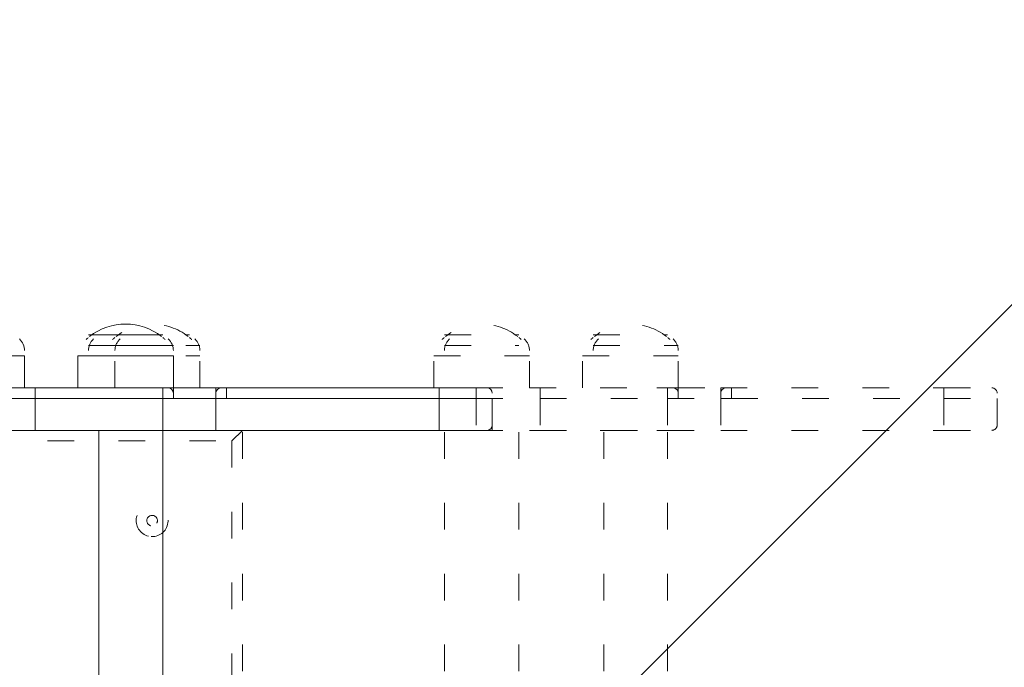
# Model space of a CAD drawing. Units: millimetres. Extents: x 11187 to 15857, y -12159 to -7287.
# Drawn here: x 13728 to 14120, y -9656 to -9398 of the extents above; entities that cross this region are included whole.
import ezdxf

# ---------------------------------------------------------------- set-up
doc = ezdxf.new("R2010")
doc.units = ezdxf.units.MM
doc.header["$MEASUREMENT"] = 0
for name, pattern in [('AI-Linetype-10', [56.444445, 10.583334, -17.638889, 10.583334, -17.638889]), ('AI-Linetype-13', [56.444445, 10.583334, -17.638889, 10.583334, -17.638889]), ('AI-Linetype-14', [56.444445, 10.583334, -17.638889, 10.583334, -17.638889]), ('AI-Linetype-15', [56.444445, 10.583334, -17.638889, 10.583334, -17.638889]), ('AI-Linetype-165', [56.444445, 10.583334, -17.638889, 10.583334, -17.638889]), ('AI-Linetype-166', [56.444445, 10.583334, -17.638889, 10.583334, -17.638889]), ('AI-Linetype-167', [56.444445, 10.583334, -17.638889, 10.583334, -17.638889]), ('AI-Linetype-171', [56.444445, 10.583334, -17.638889, 10.583334, -17.638889]), ('AI-Linetype-172', [56.444445, 10.583334, -17.638889, 10.583334, -17.638889]), ('AI-Linetype-173', [56.444445, 10.583334, -17.638889, 10.583334, -17.638889]), ('AI-Linetype-174', [56.444445, 10.583334, -17.638889, 10.583334, -17.638889]), ('AI-Linetype-175', [56.444445, 10.583334, -17.638889, 10.583334, -17.638889]), ('AI-Linetype-176', [56.444445, 10.583334, -17.638889, 10.583334, -17.638889]), ('AI-Linetype-189', [56.444445, 10.583334, -17.638889, 10.583334, -17.638889]), ('AI-Linetype-190', [56.444445, 10.583334, -17.638889, 10.583334, -17.638889]), ('AI-Linetype-191', [56.444445, 10.583334, -17.638889, 10.583334, -17.638889]), ('AI-Linetype-192', [56.444445, 10.583334, -17.638889, 10.583334, -17.638889]), ('AI-Linetype-193', [56.444445, 10.583334, -17.638889, 10.583334, -17.638889]), ('AI-Linetype-194', [56.444445, 10.583334, -17.638889, 10.583334, -17.638889]), ('AI-Linetype-195', [56.444445, 10.583334, -17.638889, 10.583334, -17.638889]), ('AI-Linetype-196', [56.444445, 10.583334, -17.638889, 10.583334, -17.638889]), ('AI-Linetype-197', [56.444445, 10.583334, -17.638889, 10.583334, -17.638889]), ('AI-Linetype-198', [56.444445, 10.583334, -17.638889, 10.583334, -17.638889]), ('AI-Linetype-199', [56.444445, 10.583334, -17.638889, 10.583334, -17.638889]), ('AI-Linetype-203', [56.444445, 10.583334, -17.638889, 10.583334, -17.638889]), ('AI-Linetype-204', [56.444445, 10.583334, -17.638889, 10.583334, -17.638889]), ('AI-Linetype-205', [56.444445, 10.583334, -17.638889, 10.583334, -17.638889]), ('AI-Linetype-206', [56.444445, 10.583334, -17.638889, 10.583334, -17.638889]), ('AI-Linetype-211', [56.444445, 10.583334, -17.638889, 10.583334, -17.638889]), ('AI-Linetype-213', [56.444445, 10.583334, -17.638889, 10.583334, -17.638889]), ('AI-Linetype-215', [56.444445, 10.583334, -17.638889, 10.583334, -17.638889]), ('AI-Linetype-216', [56.444445, 10.583334, -17.638889, 10.583334, -17.638889]), ('AI-Linetype-219', [56.444445, 10.583334, -17.638889, 10.583334, -17.638889]), ('AI-Linetype-220', [56.444445, 10.583334, -17.638889, 10.583334, -17.638889]), ('AI-Linetype-221', [56.444445, 10.583334, -17.638889, 10.583334, -17.638889]), ('AI-Linetype-222', [56.444445, 10.583334, -17.638889, 10.583334, -17.638889]), ('AI-Linetype-226', [56.444445, 10.583334, -17.638889, 10.583334, -17.638889]), ('AI-Linetype-227', [56.444445, 10.583334, -17.638889, 10.583334, -17.638889]), ('AI-Linetype-228', [56.444445, 10.583334, -17.638889, 10.583334, -17.638889]), ('AI-Linetype-229', [56.444445, 10.583334, -17.638889, 10.583334, -17.638889]), ('AI-Linetype-230', [56.444445, 10.583334, -17.638889, 10.583334, -17.638889]), ('AI-Linetype-231', [56.444445, 10.583334, -17.638889, 10.583334, -17.638889]), ('AI-Linetype-236', [56.444445, 10.583334, -17.638889, 10.583334, -17.638889]), ('AI-Linetype-237', [56.444445, 10.583334, -17.638889, 10.583334, -17.638889]), ('AI-Linetype-238', [56.444445, 10.583334, -17.638889, 10.583334, -17.638889]), ('AI-Linetype-239', [56.444445, 10.583334, -17.638889, 10.583334, -17.638889]), ('AI-Linetype-240', [56.444445, 10.583334, -17.638889, 10.583334, -17.638889]), ('AI-Linetype-241', [56.444445, 10.583334, -17.638889, 10.583334, -17.638889]), ('AI-Linetype-257', [56.444445, 10.583334, -17.638889, 10.583334, -17.638889]), ('AI-Linetype-258', [56.444445, 10.583334, -17.638889, 10.583334, -17.638889]), ('AI-Linetype-259', [56.444445, 10.583334, -17.638889, 10.583334, -17.638889]), ('AI-Linetype-260', [56.444445, 10.583334, -17.638889, 10.583334, -17.638889]), ('AI-Linetype-262', [56.444445, 10.583334, -17.638889, 10.583334, -17.638889]), ('AI-Linetype-263', [56.444445, 10.583334, -17.638889, 10.583334, -17.638889]), ('AI-Linetype-278', [56.444445, 10.583334, -17.638889, 10.583334, -17.638889]), ('AI-Linetype-279', [56.444445, 10.583334, -17.638889, 10.583334, -17.638889]), ('AI-Linetype-280', [56.444445, 10.583334, -17.638889, 10.583334, -17.638889]), ('AI-Linetype-281', [56.444445, 10.583334, -17.638889, 10.583334, -17.638889]), ('AI-Linetype-282', [56.444445, 10.583334, -17.638889, 10.583334, -17.638889]), ('AI-Linetype-290', [56.444445, 10.583334, -17.638889, 10.583334, -17.638889]), ('AI-Linetype-292', [56.444445, 10.583334, -17.638889, 10.583334, -17.638889]), ('AI-Linetype-293', [56.444445, 10.583334, -17.638889, 10.583334, -17.638889]), ('AI-Linetype-294', [56.444445, 10.583334, -17.638889, 10.583334, -17.638889]), ('AI-Linetype-295', [56.444445, 10.583334, -17.638889, 10.583334, -17.638889]), ('AI-Linetype-296', [56.444445, 10.583334, -17.638889, 10.583334, -17.638889]), ('AI-Linetype-302', [56.444445, 10.583334, -17.638889, 10.583334, -17.638889]), ('AI-Linetype-307', [56.444445, 10.583334, -17.638889, 10.583334, -17.638889]), ('AI-Linetype-332', [56.444445, 10.583334, -17.638889, 10.583334, -17.638889]), ('AI-Linetype-333', [56.444445, 10.583334, -17.638889, 10.583334, -17.638889]), ('AI-Linetype-334', [56.444445, 10.583334, -17.638889, 10.583334, -17.638889]), ('AI-Linetype-335', [56.444445, 10.583334, -17.638889, 10.583334, -17.638889]), ('AI-Linetype-336', [56.444445, 10.583334, -17.638889, 10.583334, -17.638889]), ('AI-Linetype-337', [56.444445, 10.583334, -17.638889, 10.583334, -17.638889]), ('AI-Linetype-338', [56.444445, 10.583334, -17.638889, 10.583334, -17.638889]), ('AI-Linetype-339', [56.444445, 10.583334, -17.638889, 10.583334, -17.638889]), ('AI-Linetype-340', [56.444445, 10.583334, -17.638889, 10.583334, -17.638889]), ('AI-Linetype-359', [56.444445, 10.583334, -17.638889, 10.583334, -17.638889]), ('AI-Linetype-360', [56.444445, 10.583334, -17.638889, 10.583334, -17.638889]), ('AI-Linetype-361', [56.444445, 10.583334, -17.638889, 10.583334, -17.638889]), ('AI-Linetype-362', [56.444445, 10.583334, -17.638889, 10.583334, -17.638889]), ('AI-Linetype-363', [56.444445, 10.583334, -17.638889, 10.583334, -17.638889]), ('AI-Linetype-364', [56.444445, 10.583334, -17.638889, 10.583334, -17.638889]), ('AI-Linetype-365', [56.444445, 10.583334, -17.638889, 10.583334, -17.638889]), ('AI-Linetype-366', [56.444445, 10.583334, -17.638889, 10.583334, -17.638889]), ('AI-Linetype-367', [56.444445, 10.583334, -17.638889, 10.583334, -17.638889]), ('AI-Linetype-368', [56.444445, 10.583334, -17.638889, 10.583334, -17.638889]), ('AI-Linetype-369', [56.444445, 10.583334, -17.638889, 10.583334, -17.638889]), ('AI-Linetype-370', [56.444445, 10.583334, -17.638889, 10.583334, -17.638889]), ('AI-Linetype-371', [56.444445, 10.583334, -17.638889, 10.583334, -17.638889]), ('AI-Linetype-372', [56.444445, 10.583334, -17.638889, 10.583334, -17.638889]), ('AI-Linetype-373', [56.444445, 10.583334, -17.638889, 10.583334, -17.638889]), ('AI-Linetype-374', [56.444445, 10.583334, -17.638889, 10.583334, -17.638889]), ('AI-Linetype-375', [56.444445, 10.583334, -17.638889, 10.583334, -17.638889]), ('AI-Linetype-376', [56.444445, 10.583334, -17.638889, 10.583334, -17.638889]), ('AI-Linetype-388', [56.444445, 10.583334, -17.638889, 10.583334, -17.638889]), ('AI-Linetype-391', [56.444445, 10.583334, -17.638889, 10.583334, -17.638889]), ('AI-Linetype-392', [56.444445, 10.583334, -17.638889, 10.583334, -17.638889]), ('AI-Linetype-406', [56.444445, 10.583334, -17.638889, 10.583334, -17.638889]), ('AI-Linetype-407', [56.444445, 10.583334, -17.638889, 10.583334, -17.638889]), ('AI-Linetype-408', [56.444445, 10.583334, -17.638889, 10.583334, -17.638889]), ('AI-Linetype-409', [56.444445, 10.583334, -17.638889, 10.583334, -17.638889]), ('AI-Linetype-6', [56.444445, 10.583334, -17.638889, 10.583334, -17.638889]), ('AI-Linetype-7', [56.444445, 10.583334, -17.638889, 10.583334, -17.638889]), ('AI-Linetype-8', [56.444445, 10.583334, -17.638889, 10.583334, -17.638889]), ('AI-Linetype-9', [56.444445, 10.583334, -17.638889, 10.583334, -17.638889])]:
    doc.linetypes.add(name, pattern=pattern)
doc.layers.add('Hatching', color=7, linetype='Continuous', lineweight=0)
doc.layers.add('Layer 1', color=7, linetype='Continuous', lineweight=0)

# ---------------------------------------------------------------- blocks, each defined once
blk = doc.blocks.new('Block_1')
at = {"layer": 'Layer 1', "color": 18, "lineweight": 9, "true_color": 0x000000}
for p, q in [((13755.32, -9523.69), (13784.95, -9523.69)), ((13755.32, -9527.92), (13789.19, -9527.92)), ((13691.82, -9532.16), (13729.92, -9532.16)), ((13729.92, -9544.86), (13729.92, -9532.16)), ((13751.09, -9532.16), (13789.19, -9532.16)), ((13751.09, -9544.86), (13751.09, -9532.16)), ((13789.19, -9544.86), (13789.19, -9532.16)), ((13784.95, -9544.86), (13789.19, -9544.86)), ((13789.19, -9544.86), (13789.19, -9544.86)), ((13789.19, -9544.86), (13789.19, -9544.86)), ((13789.19, -9544.86), (13789.19, -9544.86)), ((13789.19, -9544.86), (13789.19, -9544.86)), ((13789.19, -9544.86), (13806.12, -9544.86)), ((13789.19, -9544.86), (13806.12, -9544.86)), ((13789.19, -9544.86), (13789.19, -9549.09)), ((13789.19, -9544.86), (13789.19, -9549.09)), ((13806.12, -9544.86), (13806.12, -9544.86)), ((13806.12, -9544.86), (13806.12, -9544.86)), ((13806.12, -9544.86), (13806.12, -9544.86)), ((13806.12, -9544.86), (13806.12, -9544.86)), ((13806.12, -9544.86), (13806.12, -9544.86)), ((13806.12, -9544.86), (13806.12, -9544.86)), ((13806.12, -9544.86), (13806.12, -9549.09)), ((13806.12, -9544.86), (13806.12, -9549.09)), ((13895.02, -9549.09), (13895.02, -9544.86)), ((13708.75, -9549.09), (13734.15, -9549.09)), ((13734.15, -9549.09), (13784.95, -9549.09)), ((13734.15, -9549.09), (13734.15, -9561.79)), ((13784.95, -9549.09), (13784.95, -9549.09)), ((13784.95, -9549.09), (13806.12, -9549.09)), ((13784.95, -9549.09), (13784.95, -9561.79)), ((13806.12, -9549.09), (13810.35, -9549.09)), ((13806.12, -9549.09), (13806.12, -9561.79)), ((13810.35, -9549.09), (13810.35, -9549.09)), ((13810.35, -9549.09), (13895.02, -9549.09)), ((13895.02, -9549.09), (13916.19, -9549.09)), ((13895.02, -9549.09), (13895.02, -9561.79)), ((13916.19, -9549.09), (13916.19, -9561.79)), ((13708.75, -9561.79), (13734.15, -9561.79)), ((13708.75, -9561.79), (13729.92, -9561.79)), ((13729.92, -9561.79), (13780.72, -9561.79)), ((13734.15, -9561.79), (13784.95, -9561.79)), ((13759.55, -9883.52), (13759.55, -9561.79)), ((13784.95, -9883.52), (13784.95, -9561.79)), ((13784.95, -9561.79), (13806.12, -9561.79)), ((13806.12, -9561.79), (13895.02, -9561.79)), ((13806.12, -9561.79), (13806.12, -9561.79)), ((13895.02, -9561.79), (13916.19, -9561.79)), ((13895.02, -9561.79), (13895.02, -9561.79)), ((13895.02, -9561.79), (13911.95, -9561.79))]:
    blk.add_line(p, q, dxfattribs=at)
for points in [[(13425.12, -9544.86), (13429.35, -9544.86), (13467.45, -9544.86), (13471.69, -9544.86), (13708.75, -9544.86), (13729.92, -9544.86), (13780.72, -9544.86), (13784.95, -9544.86)], [(13734.15, -9549.09), (13734.15, -9544.86), (13729.92, -9544.86)], [(13784.95, -9549.09), (13784.95, -9544.86), (13780.72, -9544.86)], [(13789.19, -9544.86), (13789.19, -9544.86), (13784.95, -9544.86)], [(13784.95, -9544.86), (13784.95, -9544.86), (13784.95, -9549.09)], [(13784.95, -9549.09), (13784.95, -9549.09), (13784.95, -9544.86), (13789.19, -9544.86)], [(13806.12, -9544.86), (13806.12, -9544.86), (13810.35, -9544.86), (13810.35, -9549.09)], [(13810.35, -9549.09), (13810.35, -9544.86), (13806.12, -9544.86)], [(13806.12, -9544.86), (13895.02, -9544.86), (13911.95, -9544.86)], [(13729.92, -9561.79), (13729.92, -9561.79), (13734.15, -9561.79)], [(13780.72, -9561.79), (13780.72, -9561.79), (13784.95, -9561.79)], [(13780.72, -9561.79), (13806.12, -9561.79), (13895.02, -9561.79)]]:
    blk.add_lwpolyline(points, dxfattribs=at)
for points in [[(13784.49, -9524.41), (13776.06, -9517.81), (13764.22, -9517.81), (13755.78, -9524.41)], [(13729.92, -9530.04), (13729.92, -9528.26), (13729.18, -9526.57), (13727.87, -9525.37)], [(13755.29, -9524.81), (13754.98, -9525.06), (13754.68, -9525.33), (13754.38, -9525.6)], [(13757.37, -9525.37), (13756.06, -9526.57), (13755.32, -9528.26), (13755.32, -9530.04)], [(13785.9, -9525.6), (13785.6, -9525.33), (13785.3, -9525.06), (13784.99, -9524.81)], [(13789.19, -9530.04), (13789.19, -9528.26), (13788.44, -9526.57), (13787.13, -9525.37)], [(13789.19, -9546.97), (13789.19, -9545.8), (13788.24, -9544.86), (13787.07, -9544.86)], [(13808.24, -9544.86), (13807.07, -9544.86), (13806.12, -9545.8), (13806.12, -9546.97)], [(13916.19, -9546.97), (13916.19, -9545.8), (13915.24, -9544.86), (13914.07, -9544.86)], [(13914.07, -9561.79), (13915.24, -9561.79), (13916.19, -9560.84), (13916.19, -9559.67)]]:
    blk.add_open_spline(points, degree=3, dxfattribs=at)
blk = doc.blocks.new('Block_2')
at = {"layer": 'Layer 1', "color": 18, "linetype": 'AI-Linetype-332', "lineweight": 5, "true_color": 0x000000}
blk.add_line((13765.9, -9523.69), (13795.54, -9523.69), dxfattribs=at)
at = {"layer": 'Layer 1', "color": 18, "linetype": 'AI-Linetype-359', "lineweight": 5, "true_color": 0x000000}
blk.add_line((13897.14, -9523.69), (13926.77, -9523.69), dxfattribs=at)
at = {"layer": 'Layer 1', "color": 18, "linetype": 'AI-Linetype-368', "lineweight": 5, "true_color": 0x000000}
blk.add_line((13956.4, -9523.69), (13986.04, -9523.69), dxfattribs=at)
at = {"layer": 'Layer 1', "color": 18, "linetype": 'AI-Linetype-333', "lineweight": 5, "true_color": 0x000000}
blk.add_line((13765.9, -9527.92), (13799.77, -9527.92), dxfattribs=at)
at = {"layer": 'Layer 1', "color": 18, "linetype": 'AI-Linetype-360', "lineweight": 5, "true_color": 0x000000}
blk.add_line((13897.14, -9527.92), (13926.77, -9527.92), dxfattribs=at)
at = {"layer": 'Layer 1', "color": 18, "linetype": 'AI-Linetype-369', "lineweight": 5, "true_color": 0x000000}
blk.add_line((13956.4, -9527.92), (13990.27, -9527.92), dxfattribs=at)
at = {"layer": 'Layer 1', "color": 18, "linetype": 'AI-Linetype-334', "lineweight": 5, "true_color": 0x000000}
blk.add_line((13765.9, -9532.16), (13799.77, -9532.16), dxfattribs=at)
at = {"layer": 'Layer 1', "color": 18, "linetype": 'AI-Linetype-337', "lineweight": 5, "true_color": 0x000000}
blk.add_line((13765.9, -9544.86), (13765.9, -9532.16), dxfattribs=at)
at = {"layer": 'Layer 1', "color": 18, "linetype": 'AI-Linetype-338', "lineweight": 5, "true_color": 0x000000}
blk.add_line((13799.77, -9544.86), (13799.77, -9532.16), dxfattribs=at)
at = {"layer": 'Layer 1', "color": 18, "linetype": 'AI-Linetype-361', "lineweight": 5, "true_color": 0x000000}
blk.add_line((13892.9, -9532.16), (13931, -9532.16), dxfattribs=at)
at = {"layer": 'Layer 1', "color": 18, "linetype": 'AI-Linetype-364', "lineweight": 5, "true_color": 0x000000}
blk.add_line((13892.9, -9544.86), (13892.9, -9532.16), dxfattribs=at)
at = {"layer": 'Layer 1', "color": 18, "linetype": 'AI-Linetype-365', "lineweight": 5, "true_color": 0x000000}
blk.add_line((13931, -9544.86), (13931, -9532.16), dxfattribs=at)
at = {"layer": 'Layer 1', "color": 18, "linetype": 'AI-Linetype-370', "lineweight": 5, "true_color": 0x000000}
blk.add_line((13952.17, -9532.16), (13990.27, -9532.16), dxfattribs=at)
at = {"layer": 'Layer 1', "color": 18, "linetype": 'AI-Linetype-373', "lineweight": 5, "true_color": 0x000000}
blk.add_line((13952.17, -9544.86), (13952.17, -9532.16), dxfattribs=at)
at = {"layer": 'Layer 1', "color": 18, "linetype": 'AI-Linetype-374', "lineweight": 5, "true_color": 0x000000}
blk.add_line((13990.27, -9544.86), (13990.27, -9532.16), dxfattribs=at)
at = {"layer": 'Layer 1', "color": 18, "linetype": 'AI-Linetype-278', "lineweight": 5, "true_color": 0x000000}
blk.add_line((13909.84, -9549.09), (13909.84, -9544.86), dxfattribs=at)
at = {"layer": 'Layer 1', "color": 18, "linetype": 'AI-Linetype-175', "lineweight": 5, "true_color": 0x000000}
blk.add_line((13986.04, -9544.86), (13990.27, -9544.86), dxfattribs=at)
at = {"layer": 'Layer 1', "color": 18, "linetype": 'AI-Linetype-165', "lineweight": 5, "true_color": 0x000000}
blk.add_line((13990.27, -9544.86), (13990.27, -9544.86), dxfattribs=at)
at = {"layer": 'Layer 1', "color": 18, "linetype": 'AI-Linetype-166', "lineweight": 5, "true_color": 0x000000}
blk.add_line((13990.27, -9544.86), (13990.27, -9544.86), dxfattribs=at)
at = {"layer": 'Layer 1', "color": 18, "linetype": 'AI-Linetype-167', "lineweight": 5, "true_color": 0x000000}
blk.add_line((13990.27, -9544.86), (13990.27, -9544.86), dxfattribs=at)
at = {"layer": 'Layer 1', "color": 18, "linetype": 'AI-Linetype-176', "lineweight": 5, "true_color": 0x000000}
blk.add_line((13990.27, -9544.86), (13990.27, -9544.86), dxfattribs=at)
at = {"layer": 'Layer 1', "color": 18, "linetype": 'AI-Linetype-190', "lineweight": 5, "true_color": 0x000000}
blk.add_line((13990.27, -9544.86), (14007.2, -9544.86), dxfattribs=at)
at = {"layer": 'Layer 1', "color": 18, "linetype": 'AI-Linetype-191', "lineweight": 5, "true_color": 0x000000}
blk.add_line((13990.27, -9544.86), (14007.2, -9544.86), dxfattribs=at)
at = {"layer": 'Layer 1', "color": 18, "linetype": 'AI-Linetype-204', "lineweight": 5, "true_color": 0x000000}
blk.add_line((13990.27, -9544.86), (13990.27, -9549.09), dxfattribs=at)
at = {"layer": 'Layer 1', "color": 18, "linetype": 'AI-Linetype-215', "lineweight": 5, "true_color": 0x000000}
blk.add_line((13990.27, -9544.86), (13990.27, -9549.09), dxfattribs=at)
at = {"layer": 'Layer 1', "color": 18, "linetype": 'AI-Linetype-189', "lineweight": 5, "true_color": 0x000000}
blk.add_line((14007.2, -9544.86), (14007.2, -9544.86), dxfattribs=at)
at = {"layer": 'Layer 1', "color": 18, "linetype": 'AI-Linetype-192', "lineweight": 5, "true_color": 0x000000}
blk.add_line((14007.2, -9544.86), (14007.2, -9544.86), dxfattribs=at)
at = {"layer": 'Layer 1', "color": 18, "linetype": 'AI-Linetype-193', "lineweight": 5, "true_color": 0x000000}
blk.add_line((14007.2, -9544.86), (14007.2, -9544.86), dxfattribs=at)
at = {"layer": 'Layer 1', "color": 18, "linetype": 'AI-Linetype-194', "lineweight": 5, "true_color": 0x000000}
blk.add_line((14007.2, -9544.86), (14007.2, -9544.86), dxfattribs=at)
at = {"layer": 'Layer 1', "color": 18, "linetype": 'AI-Linetype-195', "lineweight": 5, "true_color": 0x000000}
blk.add_line((14007.2, -9544.86), (14007.2, -9544.86), dxfattribs=at)
at = {"layer": 'Layer 1', "color": 18, "linetype": 'AI-Linetype-196', "lineweight": 5, "true_color": 0x000000}
blk.add_line((14007.2, -9544.86), (14007.2, -9544.86), dxfattribs=at)
at = {"layer": 'Layer 1', "color": 18, "linetype": 'AI-Linetype-206', "lineweight": 5, "true_color": 0x000000}
blk.add_line((14007.2, -9544.86), (14007.2, -9549.09), dxfattribs=at)
at = {"layer": 'Layer 1', "color": 18, "linetype": 'AI-Linetype-216', "lineweight": 5, "true_color": 0x000000}
blk.add_line((14007.2, -9544.86), (14007.2, -9549.09), dxfattribs=at)
at = {"layer": 'Layer 1', "color": 18, "linetype": 'AI-Linetype-231', "lineweight": 5, "true_color": 0x000000}
blk.add_line((14096.1, -9549.09), (14096.1, -9544.86), dxfattribs=at)
at = {"layer": 'Layer 1', "color": 18, "linetype": 'AI-Linetype-279', "lineweight": 5, "true_color": 0x000000}
blk.add_line((13672.77, -9549.09), (13909.84, -9549.09), dxfattribs=at)
at = {"layer": 'Layer 1', "color": 18, "linetype": 'AI-Linetype-280', "lineweight": 5, "true_color": 0x000000}
blk.add_line((13909.84, -9549.09), (13935.24, -9549.09), dxfattribs=at)
at = {"layer": 'Layer 1', "color": 18, "linetype": 'AI-Linetype-302', "lineweight": 5, "true_color": 0x000000}
blk.add_line((13909.84, -9549.09), (13909.84, -9561.79), dxfattribs=at)
at = {"layer": 'Layer 1', "color": 18, "linetype": 'AI-Linetype-219', "lineweight": 5, "true_color": 0x000000}
blk.add_line((13935.24, -9549.09), (13986.04, -9549.09), dxfattribs=at)
at = {"layer": 'Layer 1', "color": 18, "linetype": 'AI-Linetype-293', "lineweight": 5, "true_color": 0x000000}
blk.add_line((13935.24, -9549.09), (13935.24, -9561.79), dxfattribs=at)
at = {"layer": 'Layer 1', "color": 18, "linetype": 'AI-Linetype-173', "lineweight": 5, "true_color": 0x000000}
blk.add_line((13986.04, -9549.09), (13986.04, -9549.09), dxfattribs=at)
at = {"layer": 'Layer 1', "color": 18, "linetype": 'AI-Linetype-213', "lineweight": 5, "true_color": 0x000000}
blk.add_line((13986.04, -9549.09), (14007.2, -9549.09), dxfattribs=at)
at = {"layer": 'Layer 1', "color": 18, "linetype": 'AI-Linetype-294', "lineweight": 5, "true_color": 0x000000}
blk.add_line((13986.04, -9549.09), (13986.04, -9561.79), dxfattribs=at)
at = {"layer": 'Layer 1', "color": 18, "linetype": 'AI-Linetype-211', "lineweight": 5, "true_color": 0x000000}
blk.add_line((14007.2, -9549.09), (14011.44, -9549.09), dxfattribs=at)
at = {"layer": 'Layer 1', "color": 18, "linetype": 'AI-Linetype-295', "lineweight": 5, "true_color": 0x000000}
blk.add_line((14007.2, -9549.09), (14007.2, -9561.79), dxfattribs=at)
at = {"layer": 'Layer 1', "color": 18, "linetype": 'AI-Linetype-205', "lineweight": 5, "true_color": 0x000000}
blk.add_line((14011.44, -9549.09), (14011.44, -9549.09), dxfattribs=at)
at = {"layer": 'Layer 1', "color": 18, "linetype": 'AI-Linetype-227', "lineweight": 5, "true_color": 0x000000}
blk.add_line((14011.44, -9549.09), (14096.1, -9549.09), dxfattribs=at)
at = {"layer": 'Layer 1', "color": 18, "linetype": 'AI-Linetype-229', "lineweight": 5, "true_color": 0x000000}
blk.add_line((14096.1, -9549.09), (14117.27, -9549.09), dxfattribs=at)
at = {"layer": 'Layer 1', "color": 18, "linetype": 'AI-Linetype-296', "lineweight": 5, "true_color": 0x000000}
blk.add_line((14096.1, -9549.09), (14096.1, -9561.79), dxfattribs=at)
at = {"layer": 'Layer 1', "color": 18, "linetype": 'AI-Linetype-307', "lineweight": 5, "true_color": 0x000000}
blk.add_line((14117.27, -9549.09), (14117.27, -9561.79), dxfattribs=at)
at = {"layer": 'Layer 1', "color": 18, "linetype": 'AI-Linetype-262', "lineweight": 5, "true_color": 0x000000}
blk.add_line((13672.77, -9561.79), (13909.84, -9561.79), dxfattribs=at)
at = {"layer": 'Layer 1', "color": 18, "linetype": 'AI-Linetype-263', "lineweight": 5, "true_color": 0x000000}
blk.add_line((13672.77, -9561.79), (13909.84, -9561.79), dxfattribs=at)
at = {"layer": 'Layer 1', "color": 18, "linetype": 'AI-Linetype-14', "lineweight": 5, "true_color": 0x000000}
blk.add_line((13812.47, -9566.02), (13816.7, -9561.79), dxfattribs=at)
at = {"layer": 'Layer 1', "color": 18, "linetype": 'AI-Linetype-10', "lineweight": 5, "true_color": 0x000000}
blk.add_line((13816.7, -9883.52), (13816.7, -9561.79), dxfattribs=at)
at = {"layer": 'Layer 1', "color": 18, "linetype": 'AI-Linetype-6', "lineweight": 5, "true_color": 0x000000}
blk.add_line((13897.14, -9883.52), (13897.14, -9561.79), dxfattribs=at)
at = {"layer": 'Layer 1', "color": 18, "linetype": 'AI-Linetype-236', "lineweight": 5, "true_color": 0x000000}
blk.add_line((13909.84, -9561.79), (13935.24, -9561.79), dxfattribs=at)
at = {"layer": 'Layer 1', "color": 18, "linetype": 'AI-Linetype-237', "lineweight": 5, "true_color": 0x000000}
blk.add_line((13909.84, -9561.79), (13909.84, -9561.79), dxfattribs=at)
at = {"layer": 'Layer 1', "color": 18, "linetype": 'AI-Linetype-238', "lineweight": 5, "true_color": 0x000000}
blk.add_line((13909.84, -9561.79), (13931, -9561.79), dxfattribs=at)
at = {"layer": 'Layer 1', "color": 18, "linetype": 'AI-Linetype-7', "lineweight": 5, "true_color": 0x000000}
blk.add_line((13926.77, -9883.52), (13926.77, -9561.79), dxfattribs=at)
at = {"layer": 'Layer 1', "color": 18, "linetype": 'AI-Linetype-240', "lineweight": 5, "true_color": 0x000000}
blk.add_line((13931, -9561.79), (13981.8, -9561.79), dxfattribs=at)
at = {"layer": 'Layer 1', "color": 18, "linetype": 'AI-Linetype-220', "lineweight": 5, "true_color": 0x000000}
blk.add_line((13935.24, -9561.79), (13986.04, -9561.79), dxfattribs=at)
at = {"layer": 'Layer 1', "color": 18, "linetype": 'AI-Linetype-8', "lineweight": 5, "true_color": 0x000000}
blk.add_line((13960.64, -9883.52), (13960.64, -9561.79), dxfattribs=at)
at = {"layer": 'Layer 1', "color": 18, "linetype": 'AI-Linetype-9', "lineweight": 5, "true_color": 0x000000}
blk.add_line((13986.04, -9883.52), (13986.04, -9561.79), dxfattribs=at)
at = {"layer": 'Layer 1', "color": 18, "linetype": 'AI-Linetype-228', "lineweight": 5, "true_color": 0x000000}
blk.add_line((13986.04, -9561.79), (14007.2, -9561.79), dxfattribs=at)
at = {"layer": 'Layer 1', "color": 18, "linetype": 'AI-Linetype-226', "lineweight": 5, "true_color": 0x000000}
blk.add_line((14007.2, -9561.79), (14096.1, -9561.79), dxfattribs=at)
at = {"layer": 'Layer 1', "color": 18, "linetype": 'AI-Linetype-259', "lineweight": 5, "true_color": 0x000000}
blk.add_line((14007.2, -9561.79), (14007.2, -9561.79), dxfattribs=at)
at = {"layer": 'Layer 1', "color": 18, "linetype": 'AI-Linetype-230', "lineweight": 5, "true_color": 0x000000}
blk.add_line((14096.1, -9561.79), (14117.27, -9561.79), dxfattribs=at)
at = {"layer": 'Layer 1', "color": 18, "linetype": 'AI-Linetype-257', "lineweight": 5, "true_color": 0x000000}
blk.add_line((14096.1, -9561.79), (14096.1, -9561.79), dxfattribs=at)
at = {"layer": 'Layer 1', "color": 18, "linetype": 'AI-Linetype-258', "lineweight": 5, "true_color": 0x000000}
blk.add_line((14096.1, -9561.79), (14113.04, -9561.79), dxfattribs=at)
at = {"layer": 'Layer 1', "color": 18, "linetype": 'AI-Linetype-13', "lineweight": 5, "true_color": 0x000000}
blk.add_line((13541.54, -9566.02), (13812.47, -9566.02), dxfattribs=at)
at = {"layer": 'Layer 1', "color": 18, "linetype": 'AI-Linetype-15', "lineweight": 5, "true_color": 0x000000}
blk.add_line((13812.47, -9566.02), (13812.47, -9879.29), dxfattribs=at)
at = {"layer": 'Layer 1', "color": 18, "linetype": 'AI-Linetype-221', "lineweight": 5, "true_color": 0x000000}
blk.add_lwpolyline([(13626.2, -9544.86), (13630.44, -9544.86), (13668.54, -9544.86), (13672.77, -9544.86), (13909.84, -9544.86), (13931, -9544.86), (13981.8, -9544.86), (13986.04, -9544.86)], dxfattribs=at)
at = {"layer": 'Layer 1', "color": 18, "linetype": 'AI-Linetype-281', "lineweight": 5, "true_color": 0x000000}
blk.add_lwpolyline([(13935.24, -9549.09), (13935.24, -9544.86), (13931, -9544.86)], dxfattribs=at)
at = {"layer": 'Layer 1', "color": 18, "linetype": 'AI-Linetype-282', "lineweight": 5, "true_color": 0x000000}
blk.add_lwpolyline([(13986.04, -9549.09), (13986.04, -9544.86), (13981.8, -9544.86)], dxfattribs=at)
at = {"layer": 'Layer 1', "color": 18, "linetype": 'AI-Linetype-171', "lineweight": 5, "true_color": 0x000000}
blk.add_lwpolyline([(13990.27, -9544.86), (13990.27, -9544.86), (13986.04, -9544.86)], dxfattribs=at)
at = {"layer": 'Layer 1', "color": 18, "linetype": 'AI-Linetype-172', "lineweight": 5, "true_color": 0x000000}
blk.add_lwpolyline([(13986.04, -9544.86), (13986.04, -9544.86), (13986.04, -9549.09)], dxfattribs=at)
at = {"layer": 'Layer 1', "color": 18, "linetype": 'AI-Linetype-174', "lineweight": 5, "true_color": 0x000000}
blk.add_lwpolyline([(13986.04, -9549.09), (13986.04, -9549.09), (13986.04, -9544.86), (13990.27, -9544.86)], dxfattribs=at)
at = {"layer": 'Layer 1', "color": 18, "linetype": 'AI-Linetype-197', "lineweight": 5, "true_color": 0x000000}
blk.add_lwpolyline([(14007.2, -9544.86), (14007.2, -9544.86), (14011.44, -9544.86), (14011.44, -9549.09)], dxfattribs=at)
at = {"layer": 'Layer 1', "color": 18, "linetype": 'AI-Linetype-198', "lineweight": 5, "true_color": 0x000000}
blk.add_lwpolyline([(14011.44, -9549.09), (14011.44, -9544.86), (14007.2, -9544.86)], dxfattribs=at)
at = {"layer": 'Layer 1', "color": 18, "linetype": 'AI-Linetype-222', "lineweight": 5, "true_color": 0x000000}
blk.add_lwpolyline([(14007.2, -9544.86), (14096.1, -9544.86), (14113.04, -9544.86)], dxfattribs=at)
at = {"layer": 'Layer 1', "color": 18, "linetype": 'AI-Linetype-239', "lineweight": 5, "true_color": 0x000000}
blk.add_lwpolyline([(13931, -9561.79), (13931, -9561.79), (13935.24, -9561.79)], dxfattribs=at)
at = {"layer": 'Layer 1', "color": 18, "linetype": 'AI-Linetype-241', "lineweight": 5, "true_color": 0x000000}
blk.add_lwpolyline([(13981.8, -9561.79), (13981.8, -9561.79), (13986.04, -9561.79)], dxfattribs=at)
at = {"layer": 'Layer 1', "color": 18, "linetype": 'AI-Linetype-260', "lineweight": 5, "true_color": 0x000000}
blk.add_lwpolyline([(13981.8, -9561.79), (14007.2, -9561.79), (14096.1, -9561.79)], dxfattribs=at)
at = {"layer": 'Layer 1', "color": 18, "linetype": 'AI-Linetype-388', "lineweight": 5, "true_color": 0x000000}
blk.add_open_spline([(13795.08, -9524.41), (13786.64, -9517.81), (13774.8, -9517.81), (13766.37, -9524.41)], degree=3, dxfattribs=at)
at = {"layer": 'Layer 1', "color": 18, "linetype": 'AI-Linetype-391', "lineweight": 5, "true_color": 0x000000}
blk.add_open_spline([(13926.31, -9524.41), (13917.88, -9517.81), (13906.03, -9517.81), (13897.6, -9524.41)], degree=3, dxfattribs=at)
at = {"layer": 'Layer 1', "color": 18, "linetype": 'AI-Linetype-392', "lineweight": 5, "true_color": 0x000000}
blk.add_open_spline([(13985.58, -9524.41), (13977.15, -9517.81), (13965.3, -9517.81), (13956.87, -9524.41)], degree=3, dxfattribs=at)
at = {"layer": 'Layer 1', "color": 18, "linetype": 'AI-Linetype-339', "lineweight": 5, "true_color": 0x000000}
blk.add_open_spline([(13765.87, -9524.81), (13765.56, -9525.06), (13765.26, -9525.33), (13764.96, -9525.6)], degree=3, dxfattribs=at)
at = {"layer": 'Layer 1', "color": 18, "linetype": 'AI-Linetype-335', "lineweight": 5, "true_color": 0x000000}
blk.add_open_spline([(13767.95, -9525.37), (13766.65, -9526.57), (13765.9, -9528.26), (13765.9, -9530.04)], degree=3, dxfattribs=at)
at = {"layer": 'Layer 1', "color": 18, "linetype": 'AI-Linetype-340', "lineweight": 5, "true_color": 0x000000}
blk.add_open_spline([(13796.48, -9525.6), (13796.18, -9525.33), (13795.88, -9525.06), (13795.57, -9524.81)], degree=3, dxfattribs=at)
at = {"layer": 'Layer 1', "color": 18, "linetype": 'AI-Linetype-336', "lineweight": 5, "true_color": 0x000000}
blk.add_open_spline([(13799.77, -9530.04), (13799.77, -9528.26), (13799.03, -9526.57), (13797.72, -9525.37)], degree=3, dxfattribs=at)
at = {"layer": 'Layer 1', "color": 18, "linetype": 'AI-Linetype-366', "lineweight": 5, "true_color": 0x000000}
blk.add_open_spline([(13897.1, -9524.81), (13896.79, -9525.06), (13896.49, -9525.33), (13896.19, -9525.6)], degree=3, dxfattribs=at)
at = {"layer": 'Layer 1', "color": 18, "linetype": 'AI-Linetype-362', "lineweight": 5, "true_color": 0x000000}
blk.add_open_spline([(13899.19, -9525.37), (13897.88, -9526.57), (13897.14, -9528.26), (13897.14, -9530.04)], degree=3, dxfattribs=at)
at = {"layer": 'Layer 1', "color": 18, "linetype": 'AI-Linetype-367', "lineweight": 5, "true_color": 0x000000}
blk.add_open_spline([(13927.71, -9525.6), (13927.42, -9525.33), (13927.11, -9525.06), (13926.81, -9524.81)], degree=3, dxfattribs=at)
at = {"layer": 'Layer 1', "color": 18, "linetype": 'AI-Linetype-363', "lineweight": 5, "true_color": 0x000000}
blk.add_open_spline([(13931, -9530.04), (13931, -9528.26), (13930.26, -9526.57), (13928.95, -9525.37)], degree=3, dxfattribs=at)
at = {"layer": 'Layer 1', "color": 18, "linetype": 'AI-Linetype-375', "lineweight": 5, "true_color": 0x000000}
blk.add_open_spline([(13956.37, -9524.81), (13956.06, -9525.06), (13955.76, -9525.33), (13955.46, -9525.6)], degree=3, dxfattribs=at)
at = {"layer": 'Layer 1', "color": 18, "linetype": 'AI-Linetype-371', "lineweight": 5, "true_color": 0x000000}
blk.add_open_spline([(13958.46, -9525.37), (13957.15, -9526.57), (13956.4, -9528.26), (13956.4, -9530.04)], degree=3, dxfattribs=at)
at = {"layer": 'Layer 1', "color": 18, "linetype": 'AI-Linetype-376', "lineweight": 5, "true_color": 0x000000}
blk.add_open_spline([(13986.98, -9525.6), (13986.68, -9525.33), (13986.38, -9525.06), (13986.07, -9524.81)], degree=3, dxfattribs=at)
at = {"layer": 'Layer 1', "color": 18, "linetype": 'AI-Linetype-372', "lineweight": 5, "true_color": 0x000000}
blk.add_open_spline([(13990.27, -9530.04), (13990.27, -9528.26), (13989.53, -9526.57), (13988.22, -9525.37)], degree=3, dxfattribs=at)
at = {"layer": 'Layer 1', "color": 18, "linetype": 'AI-Linetype-199', "lineweight": 5, "true_color": 0x000000}
blk.add_open_spline([(13990.27, -9546.97), (13990.27, -9545.8), (13989.32, -9544.86), (13988.15, -9544.86)], degree=3, dxfattribs=at)
at = {"layer": 'Layer 1', "color": 18, "linetype": 'AI-Linetype-203', "lineweight": 5, "true_color": 0x000000}
blk.add_open_spline([(14009.32, -9544.86), (14008.15, -9544.86), (14007.2, -9545.8), (14007.2, -9546.97)], degree=3, dxfattribs=at)
at = {"layer": 'Layer 1', "color": 18, "linetype": 'AI-Linetype-290', "lineweight": 5, "true_color": 0x000000}
blk.add_open_spline([(14117.27, -9546.97), (14117.27, -9545.8), (14116.32, -9544.86), (14115.15, -9544.86)], degree=3, dxfattribs=at)
at = {"layer": 'Layer 1', "color": 18, "linetype": 'AI-Linetype-292', "lineweight": 5, "true_color": 0x000000}
blk.add_open_spline([(14115.15, -9561.79), (14116.32, -9561.79), (14117.27, -9560.84), (14117.27, -9559.67)], degree=3, dxfattribs=at)
at = {"layer": 'Layer 1', "color": 18, "linetype": 'AI-Linetype-406', "lineweight": 5, "true_color": 0x000000}
blk.add_open_spline([(13779.26, -9603.95), (13782.67, -9604.76), (13786.1, -9602.65), (13786.9, -9599.23), (13787.71, -9595.82), (13785.59, -9592.4), (13782.18, -9591.59), (13778.77, -9590.79), (13775.35, -9592.9), (13774.54, -9596.31), (13773.73, -9599.73), (13775.85, -9603.15), (13779.26, -9603.95)], degree=3, knots=[0, 0, 0, 0, 1, 1, 1, 2, 2, 2, 3, 3, 3, 4, 4, 4, 4], dxfattribs=at)
at = {"layer": 'Layer 1', "color": 18, "linetype": 'AI-Linetype-407', "lineweight": 5, "true_color": 0x000000}
blk.add_open_spline([(13779.26, -9603.95), (13782.67, -9604.76), (13786.1, -9602.65), (13786.9, -9599.23), (13787.71, -9595.82), (13785.59, -9592.4), (13782.18, -9591.59), (13778.77, -9590.79), (13775.35, -9592.9), (13774.54, -9596.31), (13773.73, -9599.73), (13775.85, -9603.15), (13779.26, -9603.95)], degree=3, knots=[0, 0, 0, 0, 1, 1, 1, 2, 2, 2, 3, 3, 3, 4, 4, 4, 4], dxfattribs=at)
at = {"layer": 'Layer 1', "color": 18, "linetype": 'AI-Linetype-408', "lineweight": 5, "true_color": 0x000000}
blk.add_open_spline([(13780.23, -9599.83), (13781.37, -9600.1), (13782.51, -9599.4), (13782.78, -9598.26), (13783.05, -9597.12), (13782.34, -9595.98), (13781.21, -9595.71), (13780.07, -9595.44), (13778.93, -9596.15), (13778.66, -9597.29), (13778.39, -9598.42), (13779.1, -9599.56), (13780.23, -9599.83)], degree=3, knots=[0, 0, 0, 0, 1, 1, 1, 2, 2, 2, 3, 3, 3, 4, 4, 4, 4], dxfattribs=at)
at = {"layer": 'Layer 1', "color": 18, "linetype": 'AI-Linetype-409', "lineweight": 5, "true_color": 0x000000}
blk.add_open_spline([(13780.23, -9599.83), (13781.37, -9600.1), (13782.51, -9599.4), (13782.78, -9598.26), (13783.05, -9597.12), (13782.34, -9595.98), (13781.21, -9595.71), (13780.07, -9595.44), (13778.93, -9596.15), (13778.66, -9597.29), (13778.39, -9598.42), (13779.1, -9599.56), (13780.23, -9599.83)], degree=3, knots=[0, 0, 0, 0, 1, 1, 1, 2, 2, 2, 3, 3, 3, 4, 4, 4, 4], dxfattribs=at)
blk = doc.blocks.new('Block_0')
at = {"layer": 'Layer 1'}
for name in ['Block_1', 'Block_2']:
    blk.add_blockref(name, (0, 0), dxfattribs=at)

msp = doc.modelspace()

# ---------------------------------------------------------------- linework, layer by layer
at = {"layer": 'Hatching', "color": 252, "lineweight": 9, "true_color": 0x939393}
msp.add_line((12712.34, -10922.47), (14818.46, -8816.35), dxfattribs=at)
at = {"layer": 'Layer 1', "color": 240, "lineweight": 9, "true_color": 0xec1c24}
msp.add_open_spline([(14113.59, -10933.97), (14113.59, -10933.97), (12863.59, -10933.97), (12863.59, -10933.97), (12313.59, -10933.97), (11863.59, -10483.97), (11863.59, -9933.97), (11863.59, -9933.97), (11863.59, -9523.97), (11863.59, -9523.97), (11863.59, -8973.97), (12313.59, -8523.97), (12863.59, -8523.97), (12863.59, -8523.97), (14113.59, -8523.97), (14113.59, -8523.97), (14663.59, -8523.97), (15113.59, -8973.97), (15113.59, -9523.97), (15113.59, -9523.97), (15113.59, -9933.97), (15113.59, -9933.97), (15113.59, -10483.97), (14663.59, -10933.97), (14113.59, -10933.97)], degree=3, knots=[0, 0, 0, 0, 1, 1, 1, 2, 2, 2, 3, 3, 3, 4, 4, 4, 5, 5, 5, 6, 6, 6, 7, 7, 7, 8, 8, 8, 8], dxfattribs=at)

# ---------------------------------------------------------------- block references
at = {"layer": 'Layer 1'}
msp.add_blockref('Block_0', (0, 0), dxfattribs=at)

doc.saveas('drawing.dxf')
